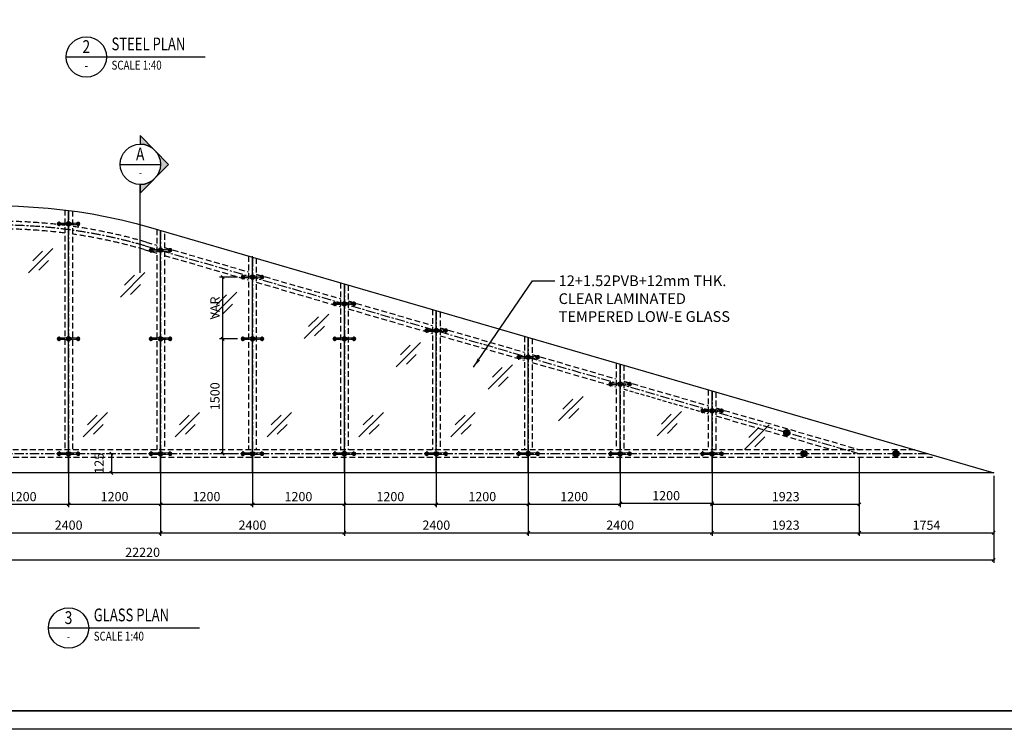
# Model space of a CAD drawing. Units: millimetres. Extents: x 90144 to 140175, y 72474 to 130753.
# Drawn here: x 103243 to 116097, y 106965 to 116229 of the extents above; entities that cross this region are included whole.
import ezdxf
from ezdxf.enums import TextEntityAlignment as Align

# ---------------------------------------------------------------- set-up
doc = ezdxf.new("R2010")
doc.units = ezdxf.units.MM
doc.header["$LTSCALE"] = 100
doc.set_wipeout_variables(frame=1)
doc.linetypes.add('CENTER', pattern=[2, 1.25, -0.25, 0.25, -0.25])
doc.linetypes.add('HIDDEN', pattern=[0.375, 0.25, -0.125])
for name, color, linetype in [('0-ST钢材-剖线', 5, 'Continuous'), ('01_LBA_sec2', 7, 'Continuous'), ('CALLOUT', 161, 'Continuous'), ('CEN', 4, 'CENTER'), ('DIM', 1, 'Continuous'), ('hatch', 8, 'Continuous'), ('HID', 6, 'HIDDEN')]:
    doc.layers.add(name, color=color, linetype=linetype)
doc.layers.add('CGE-Cen', color=1, linetype='CENTER', lineweight=5)
doc.layers.add('CGE-Spider', color=1, linetype='Continuous', lineweight=18)
doc.styles.add('CGE', font='romans.shx', dxfattribs={"width": 0.8})
doc.styles.add('HAZE', font='simplex.shx', dxfattribs={"width": 0.85, "bigfont": 'hztxt.shx'})
doc.styles.add('Legend', font='simplex.shx', dxfattribs={"width": 0.8, "bigfont": '@extfont2.shx'})
doc.styles.add('ROMANS', font='romans.shx')
doc.dimstyles.new('60STANDARD', dxfattribs={"dimscale": 60, "dimtxt": 2, "dimasz": 2, "dimexe": 1, "dimexo": 1, "dimgap": 1, "dimtad": 1, "dimtoh": 1, "dimdec": 0, "dimzin": 0, "dimdsep": 46, "dimtxsty": 'HAZE', "dimcen": 0, "dimclrt": 7, "dimadec": 0, "dimazin": 0, "dimtfac": 1, "dimtdec": 0, "dimtmove": 0, "dimatfit": 3, "dimfxl": 1, "dimtolj": 1, "dimtzin": 0, "dimarcsym": 0})
doc.dimstyles.new('STR 40', dxfattribs={"dimscale": 40, "dimtxt": 3, "dimasz": 1, "dimexe": 1, "dimexo": 1, "dimgap": 1, "dimtad": 1, "dimdec": 0, "dimdsep": 46, "dimtxsty": 'HAZE', "dimblk1": 'OBLIQUE', "dimblk2": 'OBLIQUE', "dimsah": 1, "dimcen": 0, "dimclrt": 7, "dimadec": 0, "dimazin": 0, "dimtfac": 1, "dimtdec": 0, "dimtmove": 2, "dimatfit": 3, "dimldrblk": 'OBLIQUE', "dimfxl": 1, "dimtolj": 1, "dimtzin": 0, "dimarcsym": 0})
doc.dimstyles.new('STR 40A', dxfattribs={"dimscale": 40, "dimtxt": 3, "dimasz": 1, "dimexe": 1, "dimexo": 1, "dimgap": 1, "dimtad": 1, "dimdec": 0, "dimlfac": 0.5, "dimdsep": 46, "dimtxsty": 'HAZE', "dimblk1": 'OBLIQUE', "dimblk2": 'OBLIQUE', "dimsah": 1, "dimcen": 0, "dimclrt": 7, "dimadec": 0, "dimazin": 0, "dimtfac": 1, "dimtdec": 0, "dimtmove": 2, "dimatfit": 3, "dimldrblk": 'OBLIQUE', "dimfxl": 1, "dimtolj": 1, "dimtzin": 0, "dimarcsym": 0})

# ---------------------------------------------------------------- blocks, each defined once
blk = doc.blocks.new('A1')
for points in [[(-3887.8, 35750.9), (12912.2, 35750.9), (12912.2, 23870.9), (-3887.8, 23870.9)], [(-3767.8, 35630.9), (12792.2, 35630.9), (12792.2, 23990.9), (-3767.8, 23990.9)]]:
    blk.add_lwpolyline(points, close=True)
blk = doc.blocks.new('A$C6FA013A6')
h = blk.add_hatch(color=256)
h.dxf.hatch_style = 1
h.paths.add_polyline_path([(0, 10), (0, 7, -0.201513), (5, 4.9)])
h.paths.add_polyline_path([(5, 4.9, -0.408367), (5, -4.9), (9.8, 0)])
h.paths.add_polyline_path([(5, -4.9, -0.201513), (0, -7), (0, -10)])
at = {"linetype": 'CENTER'}
blk.add_lwpolyline([(0, -7), (0, -10), (9.8, 0), (0, 10), (0, 7)], dxfattribs=at)
at = {"color": 7}
blk.add_arc((0, 0), 7, 270, 90, dxfattribs=at)
blk.add_wipeout([(7, 0), (6.98, -0.52), (6.7, -2.02), (6.26, -3.14), (5.4, -4.45), (4.59, -5.29), (3.57, -6.02), (1.97, -6.72), (0, -7), (-1.97, -6.72), (-3.57, -6.02), (-4.59, -5.29), (-5.4, -4.45), (-6.26, -3.14), (-6.7, -2.02), (-6.98, -0.52), (-7, 0), (-6.98, 0.52), (-6.7, 2.02), (-6.26, 3.14), (-5.4, 4.45), (-4.59, 5.29), (-3.57, 6.02), (-1.97, 6.72), (0, 7), (1.97, 6.72), (3.57, 6.02), (4.59, 5.29), (5.4, 4.45), (6.26, 3.14), (6.7, 2.02), (6.98, 0.52)])
blk = doc.blocks.new('*U6')
at = {"layer": 'CALLOUT', "style": 'CGE', "width": 0.8}
for tag, p, height in [('E', (-2.34, 10.44), 5), ('D01', (-4.26, 3.78), 3.5)]:
    blk.add_attdef(tag, p, '', height=height, dxfattribs=at)
at = {"xscale": 1.129218106995884, "yscale": 1.129218106995884, "zscale": 1.129218106995884}
blk.add_blockref('A$C6FA013A6', (0, 8.89), dxfattribs=at)
at = {"color": 7}
blk.add_line((-7.9, 8.89), (7.9, 8.89), dxfattribs=at)
blk.add_circle((0, 8.89), 7.9, dxfattribs=at)
blk = doc.blocks.new('*U414')
at = {"color": 7}
blk.add_line((-15.81, 0), (0, 0), dxfattribs=at)
blk.add_line((0, 0), (38.62, 0))
blk.add_circle((-7.9, 0), 7.9, dxfattribs=at)
at = {"style": 'Legend', "width": 0.8}
for tag, p, height in [('DETAIL', (1.98, 1.05), 5), ('TYPE1', (1.98, -4.97), 3)]:
    blk.add_attdef(tag, p, '', height=height, dxfattribs=at)
at = {"layer": 'CALLOUT', "style": 'CGE', "width": 0.8}
for tag, p, height in [('E', (-10.08, 1.55), 5), ('D001', (-13.35, -5.19), 3.5)]:
    blk.add_attdef(tag, p, '', height=height, dxfattribs=at)
blk = doc.blocks.new('_OBLIQUE')
at = {"color": 0, "linetype": 'ByBlock'}
blk.add_line((-0.5, -0.5), (0.5, 0.5), dxfattribs=at)
blk = doc.blocks.new('*D363')
at = {"layer": 'DEFPOINTS', "color": 0, "transparency": 16777216}
for p in [(102682, 110563), (105082, 110613), (105082, 109530)]:
    blk.add_point(p, dxfattribs=at)
at = {"layer": 'DIM', "color": 0, "lineweight": -2, "transparency": 16777216}
for p, q in [((105082, 110573), (105082, 109490)), ((102682, 110523), (102682, 109490)), ((102682, 109530), (105082, 109530))]:
    blk.add_line(p, q, dxfattribs=at)
at = {"layer": 'DIM', "color": 0, "lineweight": -2, "transparency": 16777216, "xscale": 40, "yscale": 40, "zscale": 40}
for p, rotation in [((102682, 109530), 180.0002506911628), ((105082, 109530), 0.0002506911628481087)]:
    blk.add_blockref('_OBLIQUE', p, dxfattribs=dict(at, rotation=rotation))
at = {"layer": 'DIM', "color": 7, "transparency": 16777216, "insert": (103882, 109630), "char_height": 120, "attachment_point": 5, "rotation": 0.0003, "style": 'HAZE'}
blk.add_mtext('\\A1;2400', dxfattribs=at)
blk = doc.blocks.new('*D364')
at = {"layer": 'DEFPOINTS', "color": 0, "transparency": 16777216}
for p in [(105082, 110613), (107482, 110563), (107482, 109530)]:
    blk.add_point(p, dxfattribs=at)
at = {"layer": 'DIM', "color": 0, "lineweight": -2, "transparency": 16777216}
for p, q in [((105082, 110573), (105082, 109490)), ((107482, 110523), (107482, 109490)), ((105082, 109530), (107482, 109530))]:
    blk.add_line(p, q, dxfattribs=at)
at = {"layer": 'DIM', "color": 0, "lineweight": -2, "transparency": 16777216, "xscale": 40, "yscale": 40, "zscale": 40}
for p, rotation in [((105082, 109530), 180.0002506911628), ((107482, 109530), 0.0002506911628481087)]:
    blk.add_blockref('_OBLIQUE', p, dxfattribs=dict(at, rotation=rotation))
at = {"layer": 'DIM', "color": 7, "transparency": 16777216, "insert": (106282, 109630), "char_height": 120, "attachment_point": 5, "rotation": 0.0003, "style": 'HAZE'}
blk.add_mtext('\\A1;2400', dxfattribs=at)
blk = doc.blocks.new('*D365')
at = {"layer": 'DEFPOINTS', "color": 0, "transparency": 16777216}
for p in [(107482, 110563), (109882, 110613), (109882, 109530)]:
    blk.add_point(p, dxfattribs=at)
at = {"layer": 'DIM', "color": 0, "lineweight": -2, "transparency": 16777216}
for p, q in [((109882, 110573), (109882, 109490)), ((107482, 110523), (107482, 109490)), ((107482, 109530), (109882, 109530))]:
    blk.add_line(p, q, dxfattribs=at)
at = {"layer": 'DIM', "color": 0, "lineweight": -2, "transparency": 16777216, "xscale": 40, "yscale": 40, "zscale": 40}
for p, rotation in [((107482, 109530), 180.0002506911628), ((109882, 109530), 0.0002506911628481087)]:
    blk.add_blockref('_OBLIQUE', p, dxfattribs=dict(at, rotation=rotation))
at = {"layer": 'DIM', "color": 7, "transparency": 16777216, "insert": (108682, 109630), "char_height": 120, "attachment_point": 5, "rotation": 0.0003, "style": 'HAZE'}
blk.add_mtext('\\A1;2400', dxfattribs=at)
blk = doc.blocks.new('*D366')
at = {"layer": 'DEFPOINTS', "color": 0, "transparency": 16777216}
for p in [(112282, 110613), (114204, 110563), (114204, 109530)]:
    blk.add_point(p, dxfattribs=at)
at = {"layer": 'DIM', "color": 0, "lineweight": -2, "transparency": 16777216}
for p, q in [((112282, 110573), (112282, 109490)), ((114204, 110523), (114204, 109490)), ((112282, 109530), (114204, 109530))]:
    blk.add_line(p, q, dxfattribs=at)
at = {"layer": 'DIM', "color": 0, "lineweight": -2, "transparency": 16777216, "xscale": 40, "yscale": 40, "zscale": 40}
for p, rotation in [((112282, 109530), 180.0002506911628), ((114204, 109530), 0.0002506911628481087)]:
    blk.add_blockref('_OBLIQUE', p, dxfattribs=dict(at, rotation=rotation))
at = {"layer": 'DIM', "color": 7, "transparency": 16777216, "insert": (113243, 109630), "char_height": 120, "attachment_point": 5, "rotation": 0.0003, "style": 'HAZE'}
blk.add_mtext('\\A1;1923', dxfattribs=at)
blk = doc.blocks.new('*D378')
at = {"layer": 'DEFPOINTS', "color": 0, "transparency": 16777216}
for p in [(114204, 110563), (115958, 110313), (115958, 109530)]:
    blk.add_point(p, dxfattribs=at)
at = {"layer": 'DIM', "color": 0, "lineweight": -2, "transparency": 16777216}
for p, q in [((114204, 110523), (114204, 109490)), ((115958, 110273), (115958, 109490)), ((114204, 109530), (115958, 109530))]:
    blk.add_line(p, q, dxfattribs=at)
at = {"layer": 'DIM', "color": 0, "lineweight": -2, "transparency": 16777216, "xscale": 40, "yscale": 40, "zscale": 40}
for p, rotation in [((114204, 109530), 180.0002506911628), ((115958, 109530), 0.0002506911628481087)]:
    blk.add_blockref('_OBLIQUE', p, dxfattribs=dict(at, rotation=rotation))
at = {"layer": 'DIM', "color": 7, "transparency": 16777216, "insert": (115081, 109630), "char_height": 120, "attachment_point": 5, "rotation": 0.0003, "style": 'HAZE'}
blk.add_mtext('\\A1;1754', dxfattribs=at)
blk = doc.blocks.new('*D367')
at = {"layer": 'DEFPOINTS', "color": 0, "transparency": 16777216}
for p in [(104521, 110563), (104440, 110313), (104521, 110313)]:
    blk.add_point(p, dxfattribs=at)
at = {"layer": 'DIM', "color": 0, "lineweight": -2, "transparency": 16777216}
for p, q in [((104481, 110563), (104400, 110563)), ((104440, 110563), (104440, 110313)), ((104481, 110313), (104400, 110313))]:
    blk.add_line(p, q, dxfattribs=at)
at = {"layer": 'DIM', "color": 0, "lineweight": -2, "transparency": 16777216, "xscale": 40, "yscale": 40, "zscale": 40}
for p, rotation in [((104440, 110563), 90), ((104440, 110313), 270)]:
    blk.add_blockref('_OBLIQUE', p, dxfattribs=dict(at, rotation=rotation))
at = {"layer": 'DIM', "color": 7, "transparency": 16777216, "insert": (104280, 110438), "char_height": 120, "attachment_point": 5, "rotation": 90, "style": 'HAZE'}
blk.add_mtext('\\A1;125', dxfattribs=at)
blk = doc.blocks.new('*D368')
at = {"layer": 'DEFPOINTS', "color": 0, "transparency": 16777216}
for p in [(93738, 109530), (115958, 109530), (115958, 109176)]:
    blk.add_point(p, dxfattribs=at)
at = {"layer": 'DIM', "color": 0, "lineweight": -2, "transparency": 16777216}
for p, q in [((93738, 109490), (93738, 109136)), ((115958, 109490), (115958, 109136)), ((93738, 109176), (115958, 109176))]:
    blk.add_line(p, q, dxfattribs=at)
at = {"layer": 'DIM', "color": 0, "lineweight": -2, "transparency": 16777216, "xscale": 40, "yscale": 40, "zscale": 40}
for p, rotation in [((93738, 109176), 180.0002506920428), ((115958, 109176), 0.0002506920427549224)]:
    blk.add_blockref('_OBLIQUE', p, dxfattribs=dict(at, rotation=rotation))
at = {"layer": 'DIM', "color": 7, "transparency": 16777216, "insert": (104848, 109276), "char_height": 120, "attachment_point": 5, "rotation": 0.0003, "style": 'HAZE'}
blk.add_mtext('\\A1;22220', dxfattribs=at)
blk = doc.blocks.new('*D379')
at = {"layer": 'DEFPOINTS', "color": 0, "transparency": 16777216}
for p in [(102682, 110563), (103882, 110613), (103882, 109903)]:
    blk.add_point(p, dxfattribs=at)
at = {"layer": 'DIM', "color": 0, "lineweight": -2, "transparency": 16777216}
for p, q in [((103882, 110573), (103882, 109863)), ((102682, 110523), (102682, 109863)), ((102682, 109903), (103882, 109903))]:
    blk.add_line(p, q, dxfattribs=at)
at = {"layer": 'DIM', "color": 0, "lineweight": -2, "transparency": 16777216, "xscale": 40, "yscale": 40, "zscale": 40, "rotation": 180}
blk.add_blockref('_OBLIQUE', (102682, 109903), dxfattribs=at)
at = {"layer": 'DIM', "color": 0, "lineweight": -2, "transparency": 16777216, "xscale": 40, "yscale": 40, "zscale": 40}
blk.add_blockref('_OBLIQUE', (103882, 109903), dxfattribs=at)
at = {"layer": 'DIM', "color": 7, "transparency": 16777216, "insert": (103282, 110003), "char_height": 120, "attachment_point": 5, "style": 'HAZE'}
blk.add_mtext('\\A1;1200', dxfattribs=at)
blk = doc.blocks.new('*D380')
at = {"layer": 'DEFPOINTS', "color": 0, "transparency": 16777216}
for p in [(103882, 110613), (105082, 110563), (105082, 109903)]:
    blk.add_point(p, dxfattribs=at)
at = {"layer": 'DIM', "color": 0, "lineweight": -2, "transparency": 16777216}
for p, q in [((103882, 110573), (103882, 109863)), ((105082, 110523), (105082, 109863)), ((103882, 109903), (105082, 109903))]:
    blk.add_line(p, q, dxfattribs=at)
at = {"layer": 'DIM', "color": 0, "lineweight": -2, "transparency": 16777216, "xscale": 40, "yscale": 40, "zscale": 40, "rotation": 180}
blk.add_blockref('_OBLIQUE', (103882, 109903), dxfattribs=at)
at = {"layer": 'DIM', "color": 0, "lineweight": -2, "transparency": 16777216, "xscale": 40, "yscale": 40, "zscale": 40}
blk.add_blockref('_OBLIQUE', (105082, 109903), dxfattribs=at)
at = {"layer": 'DIM', "color": 7, "transparency": 16777216, "insert": (104482, 110003), "char_height": 120, "attachment_point": 5, "style": 'HAZE'}
blk.add_mtext('\\A1;1200', dxfattribs=at)
blk = doc.blocks.new('*D381')
at = {"layer": 'DEFPOINTS', "color": 0, "transparency": 16777216}
for p in [(105082, 110563), (106282, 110563), (106282, 109903)]:
    blk.add_point(p, dxfattribs=at)
at = {"layer": 'DIM', "color": 0, "lineweight": -2, "transparency": 16777216}
for p, q in [((105082, 110523), (105082, 109863)), ((106282, 110523), (106282, 109863)), ((105082, 109903), (106282, 109903))]:
    blk.add_line(p, q, dxfattribs=at)
at = {"layer": 'DIM', "color": 0, "lineweight": -2, "transparency": 16777216, "xscale": 40, "yscale": 40, "zscale": 40, "rotation": 180}
blk.add_blockref('_OBLIQUE', (105082, 109903), dxfattribs=at)
at = {"layer": 'DIM', "color": 0, "lineweight": -2, "transparency": 16777216, "xscale": 40, "yscale": 40, "zscale": 40}
blk.add_blockref('_OBLIQUE', (106282, 109903), dxfattribs=at)
at = {"layer": 'DIM', "color": 7, "transparency": 16777216, "insert": (105682, 110003), "char_height": 120, "attachment_point": 5, "style": 'HAZE'}
blk.add_mtext('\\A1;1200', dxfattribs=at)
blk = doc.blocks.new('*D382')
at = {"layer": 'DEFPOINTS', "color": 0, "transparency": 16777216}
for p in [(106282, 110563), (107482, 110563), (107482, 109903)]:
    blk.add_point(p, dxfattribs=at)
at = {"layer": 'DIM', "color": 0, "lineweight": -2, "transparency": 16777216}
for p, q in [((106282, 110523), (106282, 109863)), ((107482, 110523), (107482, 109863)), ((106282, 109903), (107482, 109903))]:
    blk.add_line(p, q, dxfattribs=at)
at = {"layer": 'DIM', "color": 0, "lineweight": -2, "transparency": 16777216, "xscale": 40, "yscale": 40, "zscale": 40, "rotation": 180}
blk.add_blockref('_OBLIQUE', (106282, 109903), dxfattribs=at)
at = {"layer": 'DIM', "color": 0, "lineweight": -2, "transparency": 16777216, "xscale": 40, "yscale": 40, "zscale": 40}
blk.add_blockref('_OBLIQUE', (107482, 109903), dxfattribs=at)
at = {"layer": 'DIM', "color": 7, "transparency": 16777216, "insert": (106882, 110003), "char_height": 120, "attachment_point": 5, "style": 'HAZE'}
blk.add_mtext('\\A1;1200', dxfattribs=at)
blk = doc.blocks.new('*D383')
at = {"layer": 'DEFPOINTS', "color": 0, "transparency": 16777216}
for p in [(107482, 110563), (108682, 110613), (108682, 109903)]:
    blk.add_point(p, dxfattribs=at)
at = {"layer": 'DIM', "color": 0, "lineweight": -2, "transparency": 16777216}
for p, q in [((108682, 110573), (108682, 109863)), ((107482, 110523), (107482, 109863)), ((107482, 109903), (108682, 109903))]:
    blk.add_line(p, q, dxfattribs=at)
at = {"layer": 'DIM', "color": 0, "lineweight": -2, "transparency": 16777216, "xscale": 40, "yscale": 40, "zscale": 40, "rotation": 180}
blk.add_blockref('_OBLIQUE', (107482, 109903), dxfattribs=at)
at = {"layer": 'DIM', "color": 0, "lineweight": -2, "transparency": 16777216, "xscale": 40, "yscale": 40, "zscale": 40}
blk.add_blockref('_OBLIQUE', (108682, 109903), dxfattribs=at)
at = {"layer": 'DIM', "color": 7, "transparency": 16777216, "insert": (108082, 110003), "char_height": 120, "attachment_point": 5, "style": 'HAZE'}
blk.add_mtext('\\A1;1200', dxfattribs=at)
blk = doc.blocks.new('*D384')
at = {"layer": 'DEFPOINTS', "color": 0, "transparency": 16777216}
for p in [(108682, 110613), (109882, 110563), (109882, 109903)]:
    blk.add_point(p, dxfattribs=at)
at = {"layer": 'DIM', "color": 0, "lineweight": -2, "transparency": 16777216}
for p, q in [((108682, 110573), (108682, 109863)), ((109882, 110523), (109882, 109863)), ((108682, 109903), (109882, 109903))]:
    blk.add_line(p, q, dxfattribs=at)
at = {"layer": 'DIM', "color": 0, "lineweight": -2, "transparency": 16777216, "xscale": 40, "yscale": 40, "zscale": 40, "rotation": 180}
blk.add_blockref('_OBLIQUE', (108682, 109903), dxfattribs=at)
at = {"layer": 'DIM', "color": 0, "lineweight": -2, "transparency": 16777216, "xscale": 40, "yscale": 40, "zscale": 40}
blk.add_blockref('_OBLIQUE', (109882, 109903), dxfattribs=at)
at = {"layer": 'DIM', "color": 7, "transparency": 16777216, "insert": (109282, 110003), "char_height": 120, "attachment_point": 5, "style": 'HAZE'}
blk.add_mtext('\\A1;1200', dxfattribs=at)
blk = doc.blocks.new('*D385')
at = {"layer": 'DEFPOINTS', "color": 0, "transparency": 16777216}
for p in [(109882, 110563), (111082, 110613), (111082, 109903)]:
    blk.add_point(p, dxfattribs=at)
at = {"layer": 'DIM', "color": 0, "lineweight": -2, "transparency": 16777216}
for p, q in [((111082, 110573), (111082, 109863)), ((109882, 110523), (109882, 109863)), ((109882, 109903), (111082, 109903))]:
    blk.add_line(p, q, dxfattribs=at)
at = {"layer": 'DIM', "color": 0, "lineweight": -2, "transparency": 16777216, "xscale": 40, "yscale": 40, "zscale": 40, "rotation": 180}
blk.add_blockref('_OBLIQUE', (109882, 109903), dxfattribs=at)
at = {"layer": 'DIM', "color": 0, "lineweight": -2, "transparency": 16777216, "xscale": 40, "yscale": 40, "zscale": 40}
blk.add_blockref('_OBLIQUE', (111082, 109903), dxfattribs=at)
at = {"layer": 'DIM', "color": 7, "transparency": 16777216, "insert": (110482, 110003), "char_height": 120, "attachment_point": 5, "style": 'HAZE'}
blk.add_mtext('\\A1;1200', dxfattribs=at)
blk = doc.blocks.new('*D374')
at = {"layer": 'DEFPOINTS', "color": 0, "transparency": 16777216}
for p in [(112282, 110613), (114204, 110563), (114204, 109903)]:
    blk.add_point(p, dxfattribs=at)
at = {"layer": 'DIM', "color": 0, "lineweight": -2, "transparency": 16777216}
for p, q in [((112282, 110573), (112282, 109863)), ((114204, 110523), (114204, 109863)), ((112282, 109903), (114204, 109903))]:
    blk.add_line(p, q, dxfattribs=at)
at = {"layer": 'DIM', "color": 0, "lineweight": -2, "transparency": 16777216, "xscale": 40, "yscale": 40, "zscale": 40, "rotation": 180}
blk.add_blockref('_OBLIQUE', (112282, 109903), dxfattribs=at)
at = {"layer": 'DIM', "color": 0, "lineweight": -2, "transparency": 16777216, "xscale": 40, "yscale": 40, "zscale": 40}
blk.add_blockref('_OBLIQUE', (114204, 109903), dxfattribs=at)
at = {"layer": 'DIM', "color": 7, "transparency": 16777216, "insert": (113243, 110003), "char_height": 120, "attachment_point": 5, "style": 'HAZE'}
blk.add_mtext('\\A1;1923', dxfattribs=at)
blk = doc.blocks.new('*D375')
at = {"layer": 'DEFPOINTS', "color": 0, "transparency": 16777216}
for p in [(109882, 110613), (112282, 110613), (112282, 109530)]:
    blk.add_point(p, dxfattribs=at)
at = {"layer": 'DIM', "color": 0, "lineweight": -2, "transparency": 16777216}
for p, q in [((109882, 110573), (109882, 109490)), ((112282, 110573), (112282, 109490)), ((109882, 109530), (112282, 109530))]:
    blk.add_line(p, q, dxfattribs=at)
at = {"layer": 'DIM', "color": 0, "lineweight": -2, "transparency": 16777216, "xscale": 40, "yscale": 40, "zscale": 40, "rotation": 180}
blk.add_blockref('_OBLIQUE', (109882, 109530), dxfattribs=at)
at = {"layer": 'DIM', "color": 0, "lineweight": -2, "transparency": 16777216, "xscale": 40, "yscale": 40, "zscale": 40}
blk.add_blockref('_OBLIQUE', (112282, 109530), dxfattribs=at)
at = {"layer": 'DIM', "color": 7, "transparency": 16777216, "insert": (111082, 109630), "char_height": 120, "attachment_point": 5, "style": 'HAZE'}
blk.add_mtext('\\A1;2400', dxfattribs=at)
blk = doc.blocks.new('*D386')
at = {"layer": 'DEFPOINTS', "color": 0, "transparency": 16777216}
for p in [(111082, 110613), (112282, 110613), (112282, 109915)]:
    blk.add_point(p, dxfattribs=at)
at = {"layer": 'DIM', "color": 0, "lineweight": -2, "transparency": 16777216}
for p, q in [((111082, 110573), (111082, 109875)), ((112282, 110573), (112282, 109875)), ((111082, 109915), (112282, 109915))]:
    blk.add_line(p, q, dxfattribs=at)
at = {"layer": 'DIM', "color": 0, "lineweight": -2, "transparency": 16777216, "xscale": 40, "yscale": 40, "zscale": 40, "rotation": 180}
blk.add_blockref('_OBLIQUE', (111082, 109915), dxfattribs=at)
at = {"layer": 'DIM', "color": 0, "lineweight": -2, "transparency": 16777216, "xscale": 40, "yscale": 40, "zscale": 40}
blk.add_blockref('_OBLIQUE', (112282, 109915), dxfattribs=at)
at = {"layer": 'DIM', "color": 7, "transparency": 16777216, "insert": (111682, 110015), "char_height": 120, "attachment_point": 5, "style": 'HAZE'}
blk.add_mtext('\\A1;1200', dxfattribs=at)
blk = doc.blocks.new('KBL')
at = {"layer": 'hatch', "color": 1}
for p, q in [((10.65, 10.65), (0, 0)), ((6.16, 9.5), (1.87, 5.21)), ((8.77, 5.44), (4.48, 1.14))]:
    blk.add_line(p, q, dxfattribs=at)
blk = doc.blocks.new('C250A21 PL')
at = {"layer": 'CGE-Cen', "color": 8, "linetype": 'CENTER', "ltscale": 0.5}
for p, q in [((-153, 0), (153, 0)), ((-125, -29), (-125, 29)), ((0, -34), (0, 34)), ((125, -31), (125, 32)), ((125, -31), (125, 31))]:
    blk.add_line(p, q, dxfattribs=at)
at = {"layer": 'CGE-Spider'}
for p, q in [((-102, -8), (-102, 8)), ((-100, 11), (-30, 14)), ((-29, 10), (-29, -10)), ((29, 12), (29, 14)), ((29, 14), (29, 14)), ((29, -10), (29, 10)), ((100, 11), (30, 14)), ((102, 8), (102, -8)), ((-100, -11), (-30, -14)), ((29, -14), (29, -12)), ((29, -14), (29, -14)), ((100, -11), (30, -14))]:
    blk.add_line(p, q, dxfattribs=at)
for centre, radius in [((-125, 0), 20), ((-125, 0), 13), ((0, 0), 18.5), ((0, 0), 9.5), ((125, 0), 20), ((125, 0), 13)]:
    blk.add_circle(centre, radius, dxfattribs=at)
for centre, radius, start, end in [((-125, 0), 23, 37.8876, 322.1124), ((-101, 19), 8, 217.8876, 271.3773), ((-32, 26), 12, 271.3773, 320.7566), ((-30, 26), 12, 271.3773, 319.5164), ((0, 0), 29, 39.2434, 140.7566), ((0, 0), 28, 40.4836, 139.5164), ((30, 26), 12, 220.4836, 268.6227), ((32, 26), 12, 219.2434, 268.6227), ((101, 19), 8, 268.6227, 322.1124), ((125, 0), 23, 217.8876, 142.1124), ((-101, -19), 8, 88.6227, 142.1124), ((-32, -26), 12, 39.2434, 88.6227), ((-30, -26), 12, 40.4836, 88.6227), ((0, 0), 29, 219.2434, 320.7566), ((0, 0), 28, 220.4836, 319.5164), ((30, -26), 12, 91.3773, 139.5164), ((32, -26), 12, 91.3773, 140.7566), ((101, -19), 8, 37.8876, 91.3773)]:
    blk.add_arc(centre, radius, start, end, dxfattribs=at)
blk = doc.blocks.new('20180712.14462676')
at = {"color": 25}
for radius in [40, 19]:
    blk.add_circle((0, 0), radius, dxfattribs=at)
blk = doc.blocks.new('*U390')
at = {"color": 7}
blk.add_line((-15.81, 0), (0, 0), dxfattribs=at)
blk.add_line((0, 0), (43.39, 0))
blk.add_circle((-7.9, 0), 7.9, dxfattribs=at)
at = {"style": 'Legend', "width": 0.8}
for tag, p, height in [('DETAIL', (1.98, 1.05), 5), ('TYPE1', (1.98, -4.97), 3)]:
    blk.add_attdef(tag, p, '', height=height, dxfattribs=at)
at = {"layer": 'CALLOUT', "style": 'CGE', "width": 0.8}
for tag, p, height in [('E', (-10.08, 1.55), 5), ('D001', (-13.35, -5.19), 3.5)]:
    blk.add_attdef(tag, p, '', height=height, dxfattribs=at)
blk = doc.blocks.new('*D416')
at = {"layer": 'DEFPOINTS', "color": 0, "transparency": 16777216}
for p in [(106128, 112869), (105892, 112063), (106128, 112063)]:
    blk.add_point(p, dxfattribs=at)
at = {"layer": 'DIM', "color": 0, "lineweight": -2, "transparency": 16777216}
for p, q in [((106088, 112869), (105852, 112869)), ((105892, 112869), (105892, 112063)), ((106088, 112063), (105852, 112063))]:
    blk.add_line(p, q, dxfattribs=at)
at = {"layer": 'DIM', "color": 0, "lineweight": -2, "transparency": 16777216, "xscale": 40, "yscale": 40, "zscale": 40}
for p, rotation in [((105892, 112869), 90), ((105892, 112063), 270)]:
    blk.add_blockref('_OBLIQUE', p, dxfattribs=dict(at, rotation=rotation))
at = {"layer": 'DIM', "color": 7, "transparency": 16777216, "insert": (105792, 112466), "char_height": 120, "attachment_point": 5, "rotation": 90, "style": 'HAZE'}
blk.add_mtext('\\A1;VAR', dxfattribs=at)
blk = doc.blocks.new('*D417')
at = {"layer": 'DEFPOINTS', "color": 0, "transparency": 16777216}
for p in [(106128, 112063), (105892, 110563), (106128, 110563)]:
    blk.add_point(p, dxfattribs=at)
at = {"layer": 'DIM', "color": 0, "lineweight": -2, "transparency": 16777216}
for p, q in [((106088, 112063), (105852, 112063)), ((105892, 112063), (105892, 110563)), ((106088, 110563), (105852, 110563))]:
    blk.add_line(p, q, dxfattribs=at)
at = {"layer": 'DIM', "color": 0, "lineweight": -2, "transparency": 16777216, "xscale": 40, "yscale": 40, "zscale": 40}
for p, rotation in [((105892, 112063), 90), ((105892, 110563), 270)]:
    blk.add_blockref('_OBLIQUE', p, dxfattribs=dict(at, rotation=rotation))
at = {"layer": 'DIM', "color": 7, "transparency": 16777216, "insert": (105792, 111313), "char_height": 120, "attachment_point": 5, "rotation": 90, "style": 'HAZE'}
blk.add_mtext('\\A1;1500', dxfattribs=at)

msp = doc.modelspace()

# ---------------------------------------------------------------- linework, layer by layer
for p, q in [((103881.6, 110313.3), (103881.6, 113739.8)), ((105081.6, 110313.3), (105081.6, 113478.7)), ((106281.6, 110313.3), (106281.6, 113144)), ((107481.6, 110313.3), (107481.6, 112780.2)), ((108681.6, 110313.3), (108681.6, 112431)), ((109881.6, 110313.3), (109881.6, 112080.6)), ((111081.6, 110313.3), (111081.6, 111732.5)), ((112281.6, 110313.3), (112281.6, 111383.3))]:
    msp.add_line(p, q)
msp.add_lwpolyline([(90384.2, 107204.9), (119606.4, 107204.9), (119606.4, 130512.6), (90384.2, 130512.6)], close=True)
at = {"layer": '0-ST钢材-剖线', "color": 8, "linetype": 'HIDDEN', "ltscale": 3}
for p, q in [((103831.6, 113746), (103831.6, 110613.3)), ((103931.6, 113733.2), (103931.6, 110613.3)), ((105031.6, 113493.3), (105031.6, 110613.3)), ((105131.6, 113431.9), (105131.6, 110613.3)), ((106231.6, 113144), (106231.6, 110613.3)), ((106331.6, 113114.9), (106331.6, 110613.3)), ((107431.6, 112794.8), (107431.6, 110613.3)), ((107531.6, 112765.7), (107531.6, 110613.3)), ((108631.6, 112445.6), (108631.6, 110613.3)), ((108731.6, 112416.4), (108731.6, 110613.3)), ((109831.6, 112096.3), (109831.6, 110613.3)), ((109931.6, 112067.2), (109931.6, 110613.3)), ((111031.6, 111747.1), (111031.6, 110613.3)), ((111131.6, 111718), (111131.6, 110613.3)), ((112231.6, 111397.8), (112231.6, 110613.3)), ((112331.6, 111368.7), (112331.6, 110613.3)), ((114927.1, 110613.3), (94886.5, 110613.3))]:
    msp.add_line(p, q, dxfattribs=at)
for points in [[(102731.6, 113592.9, -0.040263), (103831.6, 113544.5, -0.0292953)], [(103931.6, 113531.3, -0.0360395), (104895.5, 113324.6), (105031.6, 113285)], [(102731.6, 113492.9, -0.040863), (103831.6, 113443.7, -0.0297322)], [(103931.6, 113430.3, -0.0355198), (104867.6, 113228.6), (105031.6, 113180.8)]]:
    msp.add_lwpolyline(points, format="xyb", dxfattribs=at)
for points in [[(105131.6, 113255.9), (106231.6, 112935.7)], [(105131.6, 113151.7), (106231.6, 112831.6)], [(106331.6, 112906.6), (107431.6, 112586.5)], [(106331.6, 112802.5), (107431.6, 112482.3)], [(107531.6, 112557.4), (108631.6, 112237.3)], [(107531.6, 112453.2), (108631.6, 112133.1)], [(108731.6, 112208.1), (109831.6, 111888)], [(108731.6, 112104), (109831.6, 111783.9)], [(109931.6, 111858.9), (111031.6, 111538.8)], [(109931.6, 111754.8), (111031.6, 111434.6)], [(111131.6, 111509.7), (112231.6, 111189.5)], [(112331.6, 111160.4), (114211.4, 110613.3)], [(112331.6, 111056.3), (113853.5, 110613.3)], [(115159.8, 110513.3), (94659.1, 110513.3)]]:
    msp.add_lwpolyline(points, dxfattribs=at)
at = {"layer": '0-ST钢材-剖线', "color": 8, "linetype": 'HIDDEN', "ltscale": 2}
msp.add_lwpolyline([(111131.6, 111405.5), (112231.6, 111085.4)], dxfattribs=at)
at = {"layer": '01_LBA_sec2'}
msp.add_lwpolyline([(115960.5, 110313.3), (93737.7, 110313.3, 0.0947659), (99034.2, 112588.3, -0.2230323), (104951.4, 113516.6), (115957.9, 110313.3)], format="xyb", dxfattribs=at)
at = {"layer": 'CEN'}
for p, q in [((103881.6, 113739.8), (103881.6, 110613.3)), ((105081.6, 113478.7), (105081.6, 110563.3)), ((104881.6, 113276.6), (114204.3, 110563.3)), ((106281.6, 113129.5), (106281.6, 110563.3)), ((107481.6, 112780.2), (107481.6, 110513.3)), ((108681.6, 112431), (108681.6, 110613.3)), ((109881.6, 112081.8), (109881.6, 110513.3)), ((111081.6, 111732.5), (111081.6, 110613.3)), ((112281.6, 111383.3), (112281.6, 110613.3)), ((115098.9, 110563.3), (94717.9, 110563.3))]:
    msp.add_line(p, q, dxfattribs=at)
msp.add_arc((102981.6, 106749.7), 6797.8, 73.76965, 124.06177, dxfattribs=at)
at = {"layer": 'HID', "ltscale": 1500}
for p, q in [((113286.5, 110838.9), (113228.5, 110838.9)), ((113510.6, 110563.3), (113452.6, 110563.3)), ((114710.6, 110563.3), (114652.6, 110563.3))]:
    msp.add_line(p, q, dxfattribs=at)
for centre, radius in [((113257.5, 110838.9), 26), ((113257.5, 110838.9), 23), ((113257.5, 110838.9), 16), ((113481.6, 110563.3), 26), ((113481.6, 110563.3), 23), ((113481.6, 110563.3), 16), ((114681.6, 110563.3), 26), ((114681.6, 110563.3), 23), ((114681.6, 110563.3), 16)]:
    msp.add_circle(centre, radius, dxfattribs=at)
for centre in [(113257.5, 110838.9), (113481.6, 110563.3), (114681.6, 110563.3)]:
    msp.add_arc(centre, 23, 127.88761, 52.11239, dxfattribs=at)

# ---------------------------------------------------------------- block references
at = {"xscale": 2.002380952380953, "yscale": 2.002380952380953, "zscale": 2.002380952380953}
msp.add_blockref('A1', (97928.7, 59166), dxfattribs=at)
ref = msp.add_blockref('*U414', (104376.1, 115743.1), dxfattribs=dict(xscale=33.33333333333333, yscale=33.33333333333333, zscale=33.33333333333333))
ref.add_attrib('D001', '-', dxfattribs={"layer": 'CALLOUT', "height": 116.7, "style": 'CGE', "width": 0.8}).set_placement((104112.6, 115573), align=Align.CENTER)
ref.add_attrib('E', '2', dxfattribs={"layer": 'CALLOUT', "height": 166.7, "style": 'CGE', "width": 0.8}).set_placement((104112.6, 115794.7), align=Align.CENTER)
ref.add_attrib('TYPE1', 'SCALE 1:40', (104442.1, 115577.5), dxfattribs={"color": 161, "height": 116.67, "style": 'CGE', "width": 0.8})
ref.add_attrib('DETAIL', 'STEEL PLAN ', dxfattribs={"height": 166.667, "style": 'ROMANS', "width": 0.75}).set_placement((104442.1, 115778.1), align=Align.BOTTOM_LEFT)
ref = msp.add_blockref('*U390', (104143.9, 108287.4), dxfattribs=dict(xscale=33.33333333333333, yscale=33.33333333333333, zscale=33.33333333333333))
ref.add_attrib('D001', '-', dxfattribs={"layer": 'CALLOUT', "height": 116.7, "style": 'CGE', "width": 0.8}).set_placement((103880.5, 108117.3), align=Align.CENTER)
ref.add_attrib('E', '3', dxfattribs={"layer": 'CALLOUT', "height": 166.7, "style": 'CGE', "width": 0.8}).set_placement((103880.5, 108339.1), align=Align.CENTER)
ref.add_attrib('TYPE1', 'SCALE 1:40', (104210, 108121.9), dxfattribs={"color": 161, "height": 116.67, "style": 'CGE', "width": 0.8})
ref.add_attrib('DETAIL', 'GLASS PLAN', dxfattribs={"height": 166.67, "style": 'ROMANS', "width": 0.75}).set_placement((104210, 108322.4), align=Align.BOTTOM_LEFT)
at = {"layer": 'CGE-Spider', "rotation": 180}
for p in [(103881.6, 113563.3), (105081.6, 113218.4), (106281.6, 112869.1), (107481.6, 112519.9), (103881.6, 112063.3), (105081.6, 112063.3), (106281.6, 112063.3), (107481.6, 112063.4), (108681.6, 112170.6), (109881.6, 111821.4), (111081.6, 111472.1), (112281.6, 111122.9), (103881.6, 110563.3), (105081.6, 110563.3), (106281.6, 110563.3), (107481.6, 110563.4), (108681.6, 110563.3), (109881.6, 110563.4), (111081.6, 110563.3), (112281.6, 110563.3)]:
    msp.add_blockref('C250A21 PL', p, dxfattribs=at)
at = {"layer": 'DIM', "rotation": 90}
for p in [(113257.5, 110838.9), (113481.6, 110563.3), (114681.6, 110563.3)]:
    msp.add_blockref('20180712.14462676', p, dxfattribs=at)
at = {"layer": 'hatch', "xscale": 30, "yscale": 30, "zscale": 30}
for p in [(103357.2, 112923.6), (104557.2, 112608), (105757.2, 112352), (106957.2, 112066.2), (108157.2, 111697), (109357.2, 111405.2), (110279, 110990), (104071.8, 110782.8), (105271.8, 110782.8), (106471.8, 110782.8), (107671.8, 110782.8), (108871.8, 110782.8), (111564.1, 110794.1), (112705.7, 110619.5)]:
    msp.add_blockref('KBL', p, dxfattribs=at)

# ---------------------------------------------------------------- texts
at = {"layer": 'DIM', "color": 4, "lineweight": 15, "insert": (110278.3, 112890.5), "char_height": 140, "width": 2560.789, "attachment_point": 1, "style": 'CGE'}
msp.add_mtext('12+1.52PVB+12mm THK. CLEAR LAMINATED TEMPERED LOW-E GLASS  ', dxfattribs=at)

# ---------------------------------------------------------------- dimensions: what is measured, and where the dimension line sits
at = {"layer": 'DIM'}
dim = msp.add_linear_dim(base=(105891.7, 112063.3), p1=(106128.2, 112869.1), p2=(106128.2, 112063.3), angle=90, text='VAR', dimstyle='STR 40', dxfattribs=at)
dim.commit()
dim.dimension.update_dxf_attribs({"geometry": '*D416', "text_midpoint": (105791.7, 112466.2)})
for base, p1, p2, angle, picture, middle in [((105891.7, 110563.3), (106128.2, 112063.3), (106128.2, 110563.3), 90, '*D417', (105791.7, 111313.3)), ((105081.6, 109530), (102681.6, 110563.3), (105081.6, 110613.3), 0.00025, '*D363', (103881.6, 109629.9)), ((107481.6, 109530), (105081.6, 110613.3), (107481.6, 110563.4), 0.00025, '*D364', (106281.6, 109630)), ((109881.6, 109530), (107481.6, 110563.4), (109881.6, 110613.3), 0.00025, '*D365', (108681.6, 109630)), ((114204.3, 109530), (112281.6, 110613.3), (114204.3, 110563.3), 0.00025, '*D366', (113242.9, 109630)), ((115957.9, 109530), (114204.3, 110563.3), (115957.9, 110313.3), 0.00025, '*D378', (115081.1, 109630))]:
    dim = msp.add_linear_dim(base=base, p1=p1, p2=p2, angle=angle, dimstyle='STR 40', dxfattribs=at)
    dim.commit()
    dim.dimension.update_dxf_attribs({"geometry": picture, "text_midpoint": middle})
for base, p1, p2, picture, middle in [((103881.6, 109903.5), (102681.6, 110563.3), (103881.6, 110613.3), '*D379', (103281.6, 110003.5)), ((105081.6, 109903.5), (103881.6, 110613.3), (105081.6, 110563.3), '*D380', (104481.6, 110003.5)), ((106281.6, 109903.5), (105081.6, 110563.3), (106281.6, 110563.3), '*D381', (105681.6, 110003.5)), ((107481.6, 109903.5), (106281.6, 110563.3), (107481.6, 110563.3), '*D382', (106881.6, 110003.5)), ((108681.6, 109903.5), (107481.6, 110563.3), (108681.6, 110613.3), '*D383', (108081.6, 110003.5)), ((109881.6, 109903.5), (108681.6, 110613.3), (109881.6, 110563.3), '*D384', (109281.6, 110003.5)), ((111081.6, 109903.5), (109881.6, 110563.3), (111081.6, 110613.3), '*D385', (110481.6, 110003.5)), ((112281.6, 109530), (109881.6, 110613.3), (112281.6, 110613.3), '*D375', (111081.6, 109630)), ((112281.6, 109914.8), (111081.6, 110613.3), (112281.6, 110613.3), '*D386', (111681.6, 110014.8)), ((114204.3, 109903.5), (112281.6, 110613.3), (114204.3, 110563.3), '*D374', (113242.9, 110003.5))]:
    dim = msp.add_linear_dim(base=base, p1=p1, p2=p2, dimstyle='STR 40', dxfattribs=at)
    dim.commit()
    dim.dimension.update_dxf_attribs({"geometry": picture, "text_midpoint": middle})
for p1, p2, distance, dimstyle, picture, middle in [((104521.3, 110563.3), (104521.3, 110313.3), -81.8, 'STR 40A', '*D367', (104279.5, 110438.3)), ((93737.7, 109529.9), (115957.9, 109530), -353.7, 'STR 40', '*D368', (104847.8, 109276.3))]:
    dim = msp.add_aligned_dim(p1=p1, p2=p2, distance=distance, dimstyle=dimstyle, dxfattribs=at)
    dim.commit()
    dim.dimension.update_dxf_attribs({"geometry": picture, "text_midpoint": middle})

# ---------------------------------------------------------------- leaders
msp.add_leader([(109168.9, 111694.1), (109938.5, 112820.5), (110228.5, 112820.5)], dimstyle='60STANDARD', dxfattribs=at)

# ---------------------------------------------------------------- next in the draw order: block references
ref = msp.add_blockref('*U6', (104817.9, 114044), dxfattribs=dict(xscale=33.33333333333333, yscale=33.33333333333333, zscale=33.33333333333333))
ref.add_attrib('D001', '-', dxfattribs={"layer": 'CALLOUT', "height": 116.7, "style": 'CGE', "width": 0.8}).set_placement((104820.9, 114175.3), align=Align.CENTER)
ref.add_attrib('E', 'A', dxfattribs={"layer": 'CALLOUT', "height": 166.7, "style": 'CGE', "width": 0.8}).set_placement((104816.7, 114392.1), align=Align.CENTER)

# ---------------------------------------------------------------- next in the draw order: linework, layer by layer
msp.add_line((104817.9, 112924.6), (104817.9, 114076.9))

doc.saveas('drawing.dxf')
